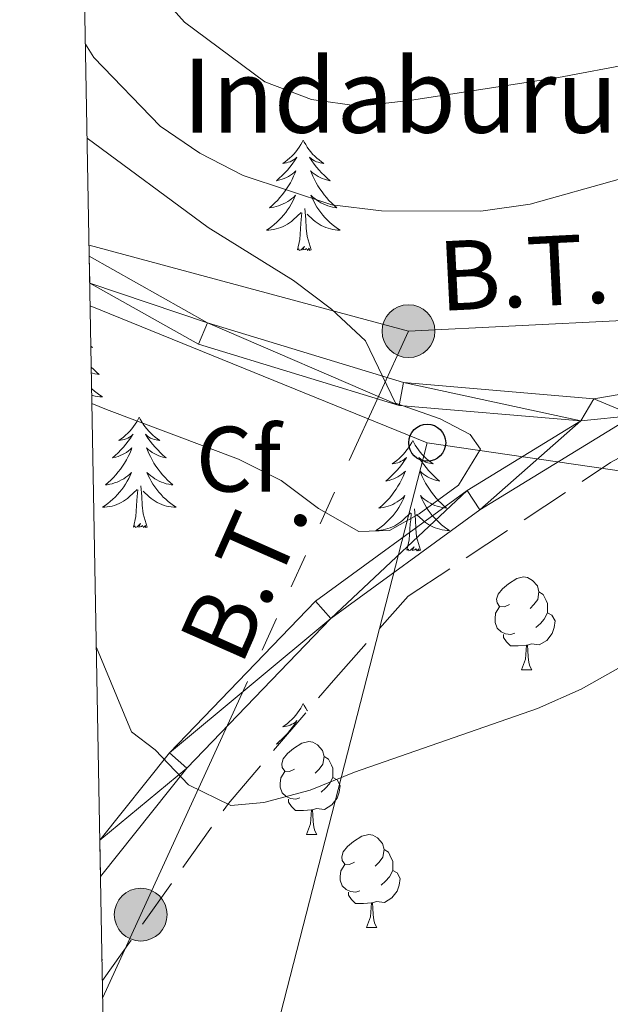
# Model space of a CAD drawing. Extents: x 622792 to 627301, y 780249 to 783300.
# Drawn here: x 623710 to 623774, y 781306 to 781412 of the extents above; entities that cross this region are included whole.
import ezdxf
from ezdxf.enums import TextEntityAlignment as Align

# ---------------------------------------------------------------- set-up
doc = ezdxf.new("R2010")
doc.units = 0
doc.header["$MEASUREMENT"] = 0
doc.linetypes.add('5elect', pattern=[127.5, 75, -7.5, 7.5, -7.5, 7.5, -7.5, 7.5, -7.5])
doc.linetypes.add('DGN Style 3', pattern=[7.49273, 5.35195, -2.14078])
for name, color, linetype in [('Nivel 21', 7, 'Continuous'), ('Nivel 32', 7, 'Continuous'), ('Nivel 33', 7, 'Continuous'), ('Nivel 35', 7, 'Continuous'), ('Nivel 36', 7, 'Continuous'), ('Nivel 37', 7, 'Continuous'), ('Nivel 44', 7, 'Continuous'), ('Nivel 5', 7, 'Continuous'), ('Nivel 54', 7, 'Continuous'), ('Nivel 61', 7, 'Continuous'), ('Nivel 63', 7, 'Continuous')]:
    doc.layers.add(name, color=color, linetype=linetype)
doc.styles.add('Style-arial', font='arial.shx', dxfattribs={"bigfont": 'arialbig.shx'})
doc.styles.add('Style-arialni', font='arialni.shx', dxfattribs={"bigfont": 'arialnibig.shx'})

# ---------------------------------------------------------------- blocks, each defined once
blk = doc.blocks.new('5PTT')
at = {"layer": 'Nivel 33', "color": 19, "linetype": 'Continuous', "lineweight": 30}
blk.add_circle((0, 0, -0.0003952840921215284), 1.995000008869728, dxfattribs=at)
blk = doc.blocks.new('5PELE')
at = {"layer": 'Nivel 32', "linetype": 'Continuous', "lineweight": 0}
h = blk.add_hatch(color=9, dxfattribs=at)
edge = h.paths.add_edge_path()
edge.add_arc((0, 0), 2.85, 0, 360)
at = {"layer": 'Nivel 32', "color": 8, "linetype": 'Continuous', "lineweight": 0}
blk.add_circle((0, 0, -0.0002669286022864981), 2.85, dxfattribs=at)

msp = doc.modelspace()

# ---------------------------------------------------------------- linework, layer by layer
at = {"layer": 'Nivel 21', "color": 19, "linetype": 'Continuous', "lineweight": 0, "extrusion": (-0.08988745168297867, -0.05815093489453853, 0.9942528424906973), "elevation": -101202.3939280534, "flags": 128}
msp.add_lwpolyline([(-317236.8862863457, 942736.469365332), (-317230.7279517218, 942750.8728546198), (-317231.6406259895, 942765.2856846915)], dxfattribs=at)
at = {"layer": 'Nivel 21', "color": 19, "linetype": 'Continuous', "lineweight": 0}
for points in [[(623717.7220000001, 781386.8530000001, 302.036), (623730.493, 781379.683, 303.055), (623751.6540000001, 781373.23, 304.597), (623772.196, 781371.4680000001, 306.14)], [(623717.774, 781383.956, 302.134), (623729.506, 781377.3700000001, 303.055), (623751.1769999999, 781370.7609999999, 304.597), (623770.7660000001, 781369.0800000001, 306.758)], [(623776.514, 781369.6640000001, 306.982), (623759.895, 781359.5050000001, 306.14), (623743.7960000001, 781347.757, 306.911), (623728.2690000001, 781331.6059999999, 309.996), (623718.9369999999, 781319.923, 311.257)], [(623770.7660000001, 781369.0800000001, 306.758), (623758.504, 781361.584, 306.14), (623742.145, 781349.648, 306.911), (623726.388, 781333.2550000001, 309.996), (623718.8659999999, 781323.8389999999, 310.994)]]:
    msp.add_polyline3d(points, dxfattribs=at)
at = {"layer": 'Nivel 32', "color": 6, "linetype": '5elect', "lineweight": 0, "ltscale": 0.5, "extrusion": (-0.095276956711041, 0.02561110468518761, 0.9951212854907119), "elevation": -39112.87735090073, "flags": 128}
msp.add_lwpolyline([(-916512.8313260421, 397574.5709357881), (-916512.8313260418, 397610.4520489955)], dxfattribs=at)
at = {"layer": 'Nivel 32', "color": 6, "linetype": '5elect', "lineweight": 0, "ltscale": 0.5, "extrusion": (-0.07818213502035741, -0.003911477343347172, 0.9969314189595246), "elevation": -51517.71019246237, "flags": 128}
msp.add_lwpolyline([(-749235.1527057062, 660009.2955596414), (-749235.152705706, 660032.4815822842)], dxfattribs=at)
at = {"layer": 'Nivel 32', "color": 6, "linetype": '5elect', "lineweight": 0, "ltscale": 0.5, "extrusion": (-0.9087185807474184, 0.4174009491843426, 0.002643600652027836), "elevation": -240666.1491641495, "flags": 128}
msp.add_lwpolyline([(-970332.4323021919, 948.6605037731406), (-970342.2661506049, 947.9645013410868), (-970411.5497412956, 942.0794807769519)], dxfattribs=at)
at = {"layer": 'Nivel 33', "color": 19, "linetype": 'Continuous', "lineweight": 0, "ltscale": 0.5, "extrusion": (-0.05315339815709281, 0.02156991837698087, 0.9983533717504859), "elevation": -15996.20881111964, "flags": 128}
msp.add_lwpolyline([(-958568.4583371682, 283675.3220058808), (-958568.4583371682, 283714.6503055643)], dxfattribs=at)
at = {"layer": 'Nivel 33', "color": 19, "linetype": 'Continuous', "lineweight": 0, "ltscale": 0.5, "extrusion": (0.7535993112115794, -0.1120307601180902, 0.6477169033835661), "elevation": 382721.1365966715, "flags": 128}
msp.add_lwpolyline([(864593.03049612, -324971.9896128298), (864520.2085602693, -324960.2896244975), (864454.818431044, -324951.1622160544)], dxfattribs=at)
at = {"layer": 'Nivel 33', "color": 19, "linetype": 'Continuous', "lineweight": 0, "ltscale": 0.5}
msp.add_polyline3d([(623754.2010000001, 781366.7350000001, 304.932), (623959.0689999999, 781336.8470000001, 337.645), (624160.7990000001, 781300.7990000001, 341.263), (624327.456, 781277.757, 344.51)], dxfattribs=at)
at = {"layer": 'Nivel 35', "color": 92, "linetype": 'DGN Style 3', "lineweight": 0}
msp.add_polyline3d([(623719.1410000001, 781308.6869999999, 315.041), (623732.747, 781327.8019999999, 313.535), (623744.0719999999, 781341.0730000001, 312.484), (623752.1610000001, 781350.172, 311.453), (623774.0009999999, 781364.581, 310.168), (623812.0179999999, 781385.435, 309.561), (623829.814, 781412.7350000001, 309.005), (623839.52, 781449.8929999999, 308.32), (623842.756, 781472.6429999999, 308.272), (623844.3740000001, 781490.8430000001, 309.72), (623845.2990000001, 781536.105, 314.265)], dxfattribs=at)
at = {"layer": 'Nivel 36', "color": 92, "linetype": 'Continuous', "lineweight": 0, "flags": 128}
for points in [[(623740.8189999999, 781399.3900000001), (623740.7080000001, 781399.1710000001), (623740.5530000001, 781398.896), (623740.385, 781398.6300000001), (623740.203, 781398.3729999999), (623740.0090000001, 781398.125), (623739.8019999999, 781397.8870000001), (623739.5830000001, 781397.6610000001), (623739.3530000001, 781397.4450000001), (623739.1130000001, 781397.2420000001), (623738.862, 781397.051), (623738.602, 781396.8729999999), (623738.801, 781396.896), (623739.004, 781396.9340000001), (623739.203, 781396.9890000001), (623739.398, 781397.058), (623739.587, 781397.1429999999), (623739.7679999999, 781397.2420000001), (623739.942, 781397.354), (623740.1470000001, 781397.5449999999), (623740.1059999999, 781397.48), (623739.8759999999, 781397.135), (623739.6329999999, 781396.7990000001), (623739.3770000001, 781396.473), (623739.1089999999, 781396.1570000001), (623738.8289999999, 781395.852), (623738.537, 781395.558), (623738.2339999999, 781395.2749999999), (623737.9210000001, 781395.004), (623738.0449999999, 781395.027), (623738.291, 781395.085), (623738.533, 781395.158), (623738.7690000001, 781395.246), (623739, 781395.3489999999), (623739.223, 781395.467), (623739.439, 781395.598), (623739.646, 781395.743), (623739.8430000001, 781395.8999999999), (623740.03, 781396.0700000001), (623739.942, 781395.848), (623739.7860000001, 781395.487), (623739.615, 781395.1329999999), (623739.4299999999, 781394.7860000001), (623739.23, 781394.446), (623739.0179999999, 781394.115), (623738.791, 781393.7930000001), (623738.5519999999, 781393.4809999999), (623738.301, 781393.1780000001), (623738.037, 781392.8859999999), (623737.7620000001, 781392.605), (623737.4750000001, 781392.335), (623737.1780000001, 781392.077), (623737.3740000001, 781392.102), (623737.6410000001, 781392.149), (623737.9040000001, 781392.212), (623738.163, 781392.291), (623738.4180000001, 781392.385), (623738.666, 781392.493), (623738.9070000001, 781392.6159999999), (623739.1410000001, 781392.754), (623739.3659999999, 781392.9040000001), (623739.5819999999, 781393.068), (623739.788, 781393.244), (623739.983, 781393.432), (623739.842, 781393.105), (623739.6869999999, 781392.784), (623739.5179999999, 781392.47), (623739.335, 781392.165), (623739.138, 781391.868), (623738.9280000001, 781391.5800000001), (623738.7050000001, 781391.3019999999), (623738.47, 781391.034), (623738.2239999999, 781390.7760000001), (623737.966, 781390.531), (623737.6969999999, 781390.297), (623737.4180000001, 781390.075), (623737.129, 781389.8659999999), (623736.8389999999, 781389.675), (623737.104, 781389.6840000001), (623737.3670000001, 781389.709), (623737.629, 781389.75), (623737.888, 781389.807), (623738.1429999999, 781389.879), (623738.3929999999, 781389.966), (623738.6370000001, 781390.0689999999), (623738.875, 781390.185), (623739.105, 781390.3160000001), (623739.327, 781390.4610000001), (623739.54, 781390.619), (623739.743, 781390.7890000001), (623740.591, 781391.588)], [(623740.8189999999, 781399.3900000001), (623740.9299999999, 781399.1710000001), (623741.085, 781398.896), (623741.253, 781398.6300000001), (623741.435, 781398.3729999999), (623741.629, 781398.125), (623741.8360000001, 781397.8870000001), (623742.0549999999, 781397.6610000001), (623742.2849999999, 781397.4450000001), (623742.5249999999, 781397.2420000001), (623742.7760000001, 781397.051), (623743.0360000001, 781396.8729999999), (623742.837, 781396.896), (623742.6340000001, 781396.9340000001), (623742.435, 781396.9890000001), (623742.24, 781397.058), (623742.051, 781397.1429999999), (623741.8700000001, 781397.2420000001), (623741.696, 781397.354), (623741.4909999999, 781397.5449999999), (623741.5320000001, 781397.48), (623741.7620000001, 781397.135), (623742.0050000001, 781396.7990000001), (623742.2609999999, 781396.473), (623742.5290000001, 781396.1570000001), (623742.8090000001, 781395.852), (623743.101, 781395.558), (623743.4040000001, 781395.2749999999), (623743.717, 781395.004), (623743.5930000001, 781395.027), (623743.3470000001, 781395.085), (623743.105, 781395.158), (623742.869, 781395.246), (623742.638, 781395.3489999999), (623742.415, 781395.467), (623742.199, 781395.598), (623741.9920000001, 781395.743), (623741.7949999999, 781395.8999999999), (623741.608, 781396.0700000001), (623741.696, 781395.848), (623741.852, 781395.487), (623742.023, 781395.1329999999), (623742.2080000001, 781394.7860000001), (623742.408, 781394.446), (623742.6200000001, 781394.115), (623742.8470000001, 781393.7930000001), (623743.0860000001, 781393.4809999999), (623743.337, 781393.1780000001), (623743.601, 781392.8859999999), (623743.8759999999, 781392.605), (623744.163, 781392.335), (623744.46, 781392.077), (623744.264, 781392.102), (623743.997, 781392.149), (623743.7339999999, 781392.212), (623743.4750000001, 781392.291), (623743.22, 781392.385), (623742.9720000001, 781392.493), (623742.7309999999, 781392.6159999999), (623742.497, 781392.754), (623742.2720000001, 781392.9040000001), (623742.0560000001, 781393.068), (623741.8500000001, 781393.244), (623741.655, 781393.432), (623741.7960000001, 781393.105), (623741.9510000001, 781392.784), (623742.1200000001, 781392.47), (623742.3030000001, 781392.165), (623742.5, 781391.868), (623742.71, 781391.5800000001), (623742.933, 781391.3019999999), (623743.1680000001, 781391.034), (623743.4140000001, 781390.7760000001), (623743.672, 781390.531), (623743.9410000001, 781390.297), (623744.22, 781390.075), (623744.5090000001, 781389.8659999999), (623744.7990000001, 781389.675), (623744.534, 781389.6840000001), (623744.271, 781389.709), (623744.0090000001, 781389.75), (623743.75, 781389.807), (623743.4950000001, 781389.879), (623743.2450000001, 781389.966), (623743.0009999999, 781390.0689999999), (623742.763, 781390.185), (623742.533, 781390.3160000001), (623742.311, 781390.4610000001), (623742.098, 781390.619), (623741.895, 781390.7890000001), (623741.237, 781391.409)], [(623740.2, 781387.5390000001), (623740.4450000001, 781388.6570000001), (623740.558, 781390.399), (623740.6059999999, 781390.8319999999), (623740.669, 781391.5549999999)], [(623741.6699999999, 781387.5390000001), (623741.2409999999, 781388.979), (623741.1499999999, 781389.8829999999), (623741.104, 781390.8319999999), (623741.0020000001, 781391.996)], [(623741.6699999999, 781387.5390000001), (623741.496, 781387.4709999999), (623741.477, 781387.71), (623741.287, 781387.4880000001), (623741.166, 781387.6910000001), (623741.0449999999, 781387.5830000001), (623740.7749999999, 781387.5290000001), (623740.9709999999, 781387.922), (623740.5860000001, 781387.5420000001), (623740.398, 781387.4880000001), (623740.3570000001, 781387.6499999999), (623740.2, 781387.5390000001)], [(623717.8970000001, 781377.158), (623718.0590000001, 781377.0179999999), (623717.935, 781377.041), (623717.899, 781377.0490000001)], [(623717.9380000001, 781374.905), (623717.943, 781374.8999999999), (623718.2180000001, 781374.619), (623718.5050000001, 781374.3489999999), (623718.8019999999, 781374.091), (623718.6059999999, 781374.1159999999), (623718.3389999999, 781374.163), (623718.0760000001, 781374.226), (623717.95, 781374.264)], [(623717.9809999999, 781372.577), (623718.014, 781372.5449999999), (623718.283, 781372.311), (623718.5619999999, 781372.0889999999), (623718.851, 781371.8800000001), (623719.1410000001, 781371.689), (623718.8759999999, 781371.6980000001), (623718.6130000001, 781371.723), (623718.351, 781371.764), (623718.092, 781371.821), (623717.994, 781371.8489999999)], [(623723.121, 781369.4850000001), (623723.01, 781369.2660000001), (623722.855, 781368.9909999999), (623722.6869999999, 781368.7250000001), (623722.5050000001, 781368.4680000001), (623722.311, 781368.22), (623722.104, 781367.9820000001), (623721.885, 781367.756), (623721.655, 781367.54), (623721.415, 781367.337), (623721.1640000001, 781367.146), (623720.9040000001, 781366.9680000001), (623721.1030000001, 781366.9909999999), (623721.3060000001, 781367.0290000001), (623721.5050000001, 781367.084), (623721.7, 781367.1529999999), (623721.889, 781367.2380000001), (623722.0700000001, 781367.337), (623722.244, 781367.449), (623722.449, 781367.6400000001), (623722.408, 781367.575), (623722.1780000001, 781367.23), (623721.935, 781366.8940000001), (623721.679, 781366.568), (623721.4110000001, 781366.2520000001), (623721.131, 781365.9469999999), (623720.8389999999, 781365.6529999999), (623720.5360000001, 781365.3700000001), (623720.223, 781365.0989999999), (623720.3470000001, 781365.122), (623720.5930000001, 781365.1799999999), (623720.835, 781365.253), (623721.071, 781365.341), (623721.3019999999, 781365.4439999999), (623721.5249999999, 781365.5619999999), (623721.7409999999, 781365.693), (623721.9480000001, 781365.838), (623722.145, 781365.9950000001), (623722.3319999999, 781366.165), (623722.244, 781365.943), (623722.088, 781365.5819999999), (623721.9169999999, 781365.2280000001), (623721.7320000001, 781364.881), (623721.5320000001, 781364.541), (623721.3200000001, 781364.21), (623721.0930000001, 781363.888), (623720.854, 781363.5760000001), (623720.6030000001, 781363.273), (623720.3389999999, 781362.9809999999), (623720.064, 781362.7), (623719.777, 781362.4299999999), (623719.48, 781362.172), (623719.676, 781362.1969999999), (623719.943, 781362.244), (623720.206, 781362.307), (623720.4650000001, 781362.3859999999), (623720.72, 781362.48), (623720.9680000001, 781362.588), (623721.209, 781362.7110000001), (623721.443, 781362.8489999999), (623721.6680000001, 781362.9990000001), (623721.8840000001, 781363.163), (623722.0900000001, 781363.3389999999), (623722.2849999999, 781363.527), (623722.1440000001, 781363.2), (623721.9890000001, 781362.879), (623721.8200000001, 781362.565), (623721.6370000001, 781362.26), (623721.44, 781361.963), (623721.23, 781361.675), (623721.007, 781361.3970000001), (623720.7720000001, 781361.129), (623720.5260000001, 781360.871), (623720.2679999999, 781360.6259999999), (623719.9990000001, 781360.392), (623719.72, 781360.1699999999), (623719.4310000001, 781359.9610000001), (623719.1410000001, 781359.77), (623719.406, 781359.7790000001), (623719.669, 781359.804), (623719.9310000001, 781359.845), (623720.19, 781359.902), (623720.4450000001, 781359.9739999999), (623720.6950000001, 781360.061), (623720.939, 781360.1640000001), (623721.1769999999, 781360.28), (623721.4070000001, 781360.4110000001), (623721.629, 781360.5560000001), (623721.842, 781360.7139999999), (623722.0449999999, 781360.8840000001), (623722.8929999999, 781361.683)], [(623723.121, 781369.4850000001), (623723.2320000001, 781369.2660000001), (623723.3870000001, 781368.9909999999), (623723.5549999999, 781368.7250000001), (623723.737, 781368.4680000001), (623723.9310000001, 781368.22), (623724.138, 781367.9820000001), (623724.3570000001, 781367.756), (623724.587, 781367.54), (623724.827, 781367.337), (623725.078, 781367.146), (623725.338, 781366.9680000001), (623725.139, 781366.9909999999), (623724.936, 781367.0290000001), (623724.737, 781367.084), (623724.5419999999, 781367.1529999999), (623724.3530000001, 781367.2380000001), (623724.172, 781367.337), (623723.9979999999, 781367.449), (623723.7930000001, 781367.6400000001), (623723.834, 781367.575), (623724.064, 781367.23), (623724.307, 781366.8940000001), (623724.5630000001, 781366.568), (623724.831, 781366.2520000001), (623725.111, 781365.9469999999), (623725.4029999999, 781365.6529999999), (623725.706, 781365.3700000001), (623726.0190000001, 781365.0989999999), (623725.895, 781365.122), (623725.649, 781365.1799999999), (623725.4070000001, 781365.253), (623725.1710000001, 781365.341), (623724.94, 781365.4439999999), (623724.717, 781365.5619999999), (623724.5009999999, 781365.693), (623724.294, 781365.838), (623724.0970000001, 781365.9950000001), (623723.9099999999, 781366.165), (623723.9979999999, 781365.943), (623724.1540000001, 781365.5819999999), (623724.325, 781365.2280000001), (623724.51, 781364.881), (623724.71, 781364.541), (623724.922, 781364.21), (623725.149, 781363.888), (623725.388, 781363.5760000001), (623725.639, 781363.273), (623725.9029999999, 781362.9809999999), (623726.1780000001, 781362.7), (623726.4650000001, 781362.4299999999), (623726.7620000001, 781362.172), (623726.5660000001, 781362.1969999999), (623726.2990000001, 781362.244), (623726.0360000001, 781362.307), (623725.777, 781362.3859999999), (623725.5220000001, 781362.48), (623725.274, 781362.588), (623725.033, 781362.7110000001), (623724.7990000001, 781362.8489999999), (623724.574, 781362.9990000001), (623724.358, 781363.163), (623724.152, 781363.3389999999), (623723.9569999999, 781363.527), (623724.098, 781363.2), (623724.253, 781362.879), (623724.422, 781362.565), (623724.605, 781362.26), (623724.8019999999, 781361.963), (623725.0120000001, 781361.675), (623725.2350000001, 781361.3970000001), (623725.47, 781361.129), (623725.716, 781360.871), (623725.9739999999, 781360.6259999999), (623726.243, 781360.392), (623726.5220000001, 781360.1699999999), (623726.811, 781359.9610000001), (623727.101, 781359.77), (623726.8360000001, 781359.7790000001), (623726.5730000001, 781359.804), (623726.311, 781359.845), (623726.0519999999, 781359.902), (623725.797, 781359.9739999999), (623725.547, 781360.061), (623725.3030000001, 781360.1640000001), (623725.065, 781360.28), (623724.835, 781360.4110000001), (623724.6130000001, 781360.5560000001), (623724.3999999999, 781360.7139999999), (623724.1969999999, 781360.8840000001), (623723.5390000001, 781361.504)], [(623752.6359999999, 781366.977), (623752.5249999999, 781366.7579999999), (623752.3700000001, 781366.483), (623752.202, 781366.217), (623752.02, 781365.96), (623751.8260000001, 781365.712), (623751.619, 781365.4739999999), (623751.3999999999, 781365.2479999999), (623751.1699999999, 781365.0320000001), (623750.9299999999, 781364.8289999999), (623750.679, 781364.638), (623750.419, 781364.46), (623750.618, 781364.483), (623750.821, 781364.521), (623751.02, 781364.5760000001), (623751.2150000001, 781364.645), (623751.4040000001, 781364.73), (623751.585, 781364.8289999999), (623751.7590000001, 781364.9410000001), (623751.9639999999, 781365.132), (623751.923, 781365.067), (623751.693, 781364.7220000001), (623751.45, 781364.3859999999), (623751.1939999999, 781364.06), (623750.926, 781363.744), (623750.646, 781363.439), (623750.354, 781363.145), (623750.051, 781362.862), (623749.7380000001, 781362.591), (623749.862, 781362.6140000001), (623750.108, 781362.672), (623750.3500000001, 781362.7450000001), (623750.5860000001, 781362.8330000001), (623750.817, 781362.936), (623751.04, 781363.054), (623751.256, 781363.185), (623751.463, 781363.3300000001), (623751.6599999999, 781363.487), (623751.8470000001, 781363.6570000001), (623751.7590000001, 781363.435), (623751.6030000001, 781363.074), (623751.432, 781362.72), (623751.247, 781362.3729999999), (623751.047, 781362.033), (623750.835, 781361.702), (623750.608, 781361.3800000001), (623750.369, 781361.068), (623750.118, 781360.7650000001), (623749.854, 781360.473), (623749.5789999999, 781360.192), (623749.2919999999, 781359.922), (623748.9950000001, 781359.6640000001), (623749.1910000001, 781359.689), (623749.4580000001, 781359.736), (623749.7209999999, 781359.7990000001), (623749.98, 781359.878), (623750.2350000001, 781359.9720000001), (623750.483, 781360.0800000001), (623750.7239999999, 781360.203), (623750.9580000001, 781360.341), (623751.183, 781360.4909999999), (623751.399, 781360.655), (623751.605, 781360.831), (623751.8, 781361.0190000001), (623751.659, 781360.692), (623751.504, 781360.371), (623751.335, 781360.057), (623751.152, 781359.7520000001), (623750.9550000001, 781359.4550000001), (623750.7450000001, 781359.1670000001), (623750.5220000001, 781358.889), (623750.287, 781358.621), (623750.041, 781358.3630000001), (623749.783, 781358.118), (623749.514, 781357.8840000001), (623749.2350000001, 781357.662), (623748.946, 781357.453), (623748.656, 781357.2620000001), (623748.9210000001, 781357.271), (623749.1840000001, 781357.2960000001), (623749.446, 781357.337), (623749.7050000001, 781357.3940000001), (623749.96, 781357.466), (623750.21, 781357.5530000001), (623750.4539999999, 781357.656), (623750.692, 781357.7720000001), (623750.922, 781357.9029999999), (623751.1440000001, 781358.048), (623751.3570000001, 781358.206), (623751.56, 781358.3759999999), (623752.408, 781359.175)], [(623752.6359999999, 781366.977), (623752.747, 781366.7579999999), (623752.902, 781366.483), (623753.0700000001, 781366.217), (623753.2520000001, 781365.96), (623753.446, 781365.712), (623753.6529999999, 781365.4739999999), (623753.872, 781365.2479999999), (623754.102, 781365.0320000001), (623754.342, 781364.8289999999), (623754.5930000001, 781364.638), (623754.8530000001, 781364.46), (623754.6540000001, 781364.483), (623754.4510000001, 781364.521), (623754.2520000001, 781364.5760000001), (623754.057, 781364.645), (623753.868, 781364.73), (623753.6869999999, 781364.8289999999), (623753.513, 781364.9410000001), (623753.308, 781365.132), (623753.3489999999, 781365.067), (623753.5789999999, 781364.7220000001), (623753.8219999999, 781364.3859999999), (623754.078, 781364.06), (623754.3459999999, 781363.744), (623754.6259999999, 781363.439), (623754.9180000001, 781363.145), (623755.2209999999, 781362.862), (623755.534, 781362.591), (623755.4099999999, 781362.6140000001), (623755.1640000001, 781362.672), (623754.922, 781362.7450000001), (623754.686, 781362.8330000001), (623754.4550000001, 781362.936), (623754.2320000001, 781363.054), (623754.0160000001, 781363.185), (623753.8090000001, 781363.3300000001), (623753.612, 781363.487), (623753.425, 781363.6570000001), (623753.513, 781363.435), (623753.669, 781363.074), (623753.8400000001, 781362.72), (623754.0249999999, 781362.3729999999), (623754.2250000001, 781362.033), (623754.4369999999, 781361.702), (623754.6640000001, 781361.3800000001), (623754.9029999999, 781361.068), (623755.1540000001, 781360.7650000001), (623755.4180000001, 781360.473), (623755.693, 781360.192), (623755.98, 781359.922), (623756.277, 781359.6640000001), (623756.081, 781359.689), (623755.814, 781359.736), (623755.551, 781359.7990000001), (623755.2919999999, 781359.878), (623755.037, 781359.9720000001), (623754.7890000001, 781360.0800000001), (623754.548, 781360.203), (623754.314, 781360.341), (623754.0889999999, 781360.4909999999), (623753.8729999999, 781360.655), (623753.6669999999, 781360.831), (623753.4720000001, 781361.0190000001), (623753.6130000001, 781360.692), (623753.7679999999, 781360.371), (623753.9369999999, 781360.057), (623754.1200000001, 781359.7520000001), (623754.317, 781359.4550000001), (623754.527, 781359.1670000001), (623754.75, 781358.889), (623754.9850000001, 781358.621), (623755.2309999999, 781358.3630000001), (623755.4890000001, 781358.118), (623755.7579999999, 781357.8840000001), (623756.037, 781357.662), (623756.3260000001, 781357.453), (623756.6159999999, 781357.2620000001), (623756.351, 781357.271), (623756.088, 781357.2960000001), (623755.8260000001, 781357.337), (623755.567, 781357.3940000001), (623755.3119999999, 781357.466), (623755.0619999999, 781357.5530000001), (623754.818, 781357.656), (623754.5800000001, 781357.7720000001), (623754.3500000001, 781357.9029999999), (623754.128, 781358.048), (623753.915, 781358.206), (623753.712, 781358.3759999999), (623753.054, 781358.996)], [(623723.9720000001, 781357.6340000001), (623723.5430000001, 781359.074), (623723.452, 781359.9780000001), (623723.406, 781360.9269999999), (623723.304, 781362.091)], [(623722.5020000001, 781357.6340000001), (623722.747, 781358.7520000001), (623722.8600000001, 781360.494), (623722.908, 781360.9269999999), (623722.9709999999, 781361.6499999999)], [(623752.017, 781355.1259999999), (623752.2620000001, 781356.244), (623752.375, 781357.986), (623752.423, 781358.419), (623752.486, 781359.142)], [(623753.487, 781355.1259999999), (623753.058, 781356.5660000001), (623752.967, 781357.47), (623752.9210000001, 781358.419), (623752.8189999999, 781359.5830000001)], [(623723.9720000001, 781357.6340000001), (623723.798, 781357.5660000001), (623723.7790000001, 781357.8049999999), (623723.5889999999, 781357.5830000001), (623723.4680000001, 781357.7860000001), (623723.3470000001, 781357.6780000001), (623723.077, 781357.6240000001), (623723.273, 781358.017), (623722.888, 781357.6370000001), (623722.7, 781357.5830000001), (623722.659, 781357.7450000001), (623722.5020000001, 781357.6340000001)], [(623753.487, 781355.1259999999), (623753.3130000001, 781355.058), (623753.294, 781355.297), (623753.104, 781355.075), (623752.983, 781355.2779999999), (623752.862, 781355.1699999999), (623752.592, 781355.1159999999), (623752.788, 781355.5090000001), (623752.4029999999, 781355.129), (623752.2150000001, 781355.075), (623752.1740000001, 781355.237), (623752.017, 781355.1259999999)], [(623763.067, 781349.2760000001), (623762.537, 781349.0109999999), (623762.007, 781349.0660000001), (623761.7420000001, 781349.436), (623761.6869999999, 781349.861), (623761.8470000001, 781350.381), (623762.327, 781350.976), (623762.962, 781351.506), (623763.862, 781352.091), (623764.6070000001, 781352.2509999999), (623765.0320000001, 781352.196), (623765.5619999999, 781351.881), (623766.092, 781351.2960000001), (623766.2520000001, 781350.656), (623766.142, 781349.8060000001), (623765.717, 781349.2760000001), (623765.297, 781348.851)], [(623766.2520000001, 781350.656), (623766.727, 781350.341), (623767.0419999999, 781349.7010000001), (623767.202, 781349.381), (623767.202, 781348.801), (623767.202, 781348.3759999999), (623766.8319999999, 781347.686), (623766.412, 781347.206), (623765.932, 781346.7860000001)], [(623763.652, 781346.196), (623763.227, 781346.0360000001), (623762.642, 781346.0959999999), (623762.1669999999, 781346.3060000001), (623761.7420000001, 781346.7309999999), (623761.527, 781347.3160000001), (623761.527, 781347.736), (623761.5819999999, 781348.321), (623762.007, 781349.0109999999)], [(623767.202, 781348.3759999999), (623767.6570000001, 781348.1259999999), (623768.0020000001, 781347.5109999999), (623767.892, 781346.7860000001), (623767.682, 781346.146), (623767.0970000001, 781345.406), (623766.3019999999, 781344.926), (623765.452, 781345.031), (623765.0220000001, 781344.9010000001)], [(623764.912, 781344.9010000001), (623764.0220000001, 781344.8160000001), (623763.1769999999, 781344.8160000001), (623762.7520000001, 781345.246), (623762.432, 781345.7209999999), (623762.432, 781346.0360000001)], [(623764.3670000001, 781342.216), (623764.8019999999, 781343.3759999999), (623764.912, 781344.9010000001), (623765.0220000001, 781344.9010000001), (623765.057, 781344.3160000001), (623765.092, 781343.631), (623765.162, 781343.0160000001), (623765.277, 781342.6159999999), (623765.4920000001, 781342.216)], [(623764.3670000001, 781342.216), (623765.4920000001, 781342.216)], [(623740.8189999999, 781338.592), (623740.7080000001, 781338.3729999999), (623740.5530000001, 781338.098), (623740.385, 781337.8319999999), (623740.203, 781337.575), (623740.0090000001, 781337.327), (623739.8019999999, 781337.0889999999), (623739.5830000001, 781336.8630000001), (623739.3530000001, 781336.6470000001), (623739.1130000001, 781336.4439999999), (623738.862, 781336.253), (623738.602, 781336.075), (623738.801, 781336.098), (623739.004, 781336.1359999999), (623739.203, 781336.1910000001), (623739.398, 781336.26), (623739.587, 781336.345), (623739.7679999999, 781336.4439999999), (623739.942, 781336.5560000001), (623740.1470000001, 781336.747), (623740.1059999999, 781336.682), (623739.8759999999, 781336.337), (623739.6329999999, 781336.0009999999), (623739.3770000001, 781335.675), (623739.1089999999, 781335.3589999999), (623738.8289999999, 781335.054), (623738.537, 781334.76), (623738.2339999999, 781334.477), (623737.9210000001, 781334.206), (623738.0449999999, 781334.229), (623738.2790000001, 781334.284)], [(623740.8189999999, 781338.592), (623740.9299999999, 781338.3729999999), (623741.085, 781338.098), (623741.253, 781337.8319999999), (623741.277, 781337.798)], [(623739.879, 781331.507), (623739.3489999999, 781331.2420000001), (623738.8189999999, 781331.297), (623738.554, 781331.6670000001), (623738.4990000001, 781332.092), (623738.659, 781332.612), (623739.139, 781333.2069999999), (623739.774, 781333.737), (623740.6740000001, 781334.3219999999), (623741.419, 781334.4820000001), (623741.844, 781334.4269999999), (623742.3740000001, 781334.112), (623742.9040000001, 781333.527), (623743.064, 781332.8870000001), (623742.9539999999, 781332.037), (623742.5290000001, 781331.507), (623742.1089999999, 781331.0819999999)], [(623743.064, 781332.8870000001), (623743.5390000001, 781332.5719999999), (623743.854, 781331.932), (623744.014, 781331.612), (623744.014, 781331.0320000001), (623744.014, 781330.6070000001), (623743.6440000001, 781329.9170000001), (623743.2239999999, 781329.4369999999), (623742.744, 781329.017)], [(623740.4639999999, 781328.4269999999), (623740.0390000001, 781328.267), (623739.4539999999, 781328.327), (623738.979, 781328.537), (623738.554, 781328.962), (623738.3389999999, 781329.547), (623738.3389999999, 781329.967), (623738.3940000001, 781330.5519999999), (623738.8189999999, 781331.2420000001)], [(623744.014, 781330.6070000001), (623744.469, 781330.3570000001), (623744.814, 781329.7420000001), (623744.7039999999, 781329.017), (623744.494, 781328.3770000001), (623743.909, 781327.6370000001), (623743.1140000001, 781327.1570000001), (623742.264, 781327.2620000001), (623741.834, 781327.132)], [(623741.7239999999, 781327.132), (623740.834, 781327.047), (623739.9890000001, 781327.047), (623739.564, 781327.477), (623739.244, 781327.952), (623739.244, 781328.267)], [(623741.179, 781324.4469999999), (623741.6140000001, 781325.6070000001), (623741.7239999999, 781327.132), (623741.834, 781327.132), (623741.869, 781326.547), (623741.9040000001, 781325.862), (623741.9739999999, 781325.247), (623742.0889999999, 781324.8470000001), (623742.304, 781324.4469999999)], [(623741.179, 781324.4469999999), (623742.304, 781324.4469999999)], [(623746.354, 781321.4720000001), (623745.824, 781321.2069999999), (623745.294, 781321.2620000001), (623745.0290000001, 781321.632), (623744.9739999999, 781322.057), (623745.1340000001, 781322.577), (623745.6140000001, 781323.172), (623746.2490000001, 781323.702), (623747.149, 781324.287), (623747.8940000001, 781324.4469999999), (623748.3189999999, 781324.392), (623748.8489999999, 781324.077), (623749.379, 781323.4920000001), (623749.5390000001, 781322.852), (623749.429, 781322.0020000001), (623749.004, 781321.4720000001), (623748.584, 781321.047)], [(623749.5390000001, 781322.852), (623750.014, 781322.537), (623750.3289999999, 781321.8970000001), (623750.4890000001, 781321.577), (623750.4890000001, 781320.997), (623750.4890000001, 781320.5719999999), (623750.119, 781319.882), (623749.699, 781319.402), (623749.219, 781318.9820000001)], [(623746.939, 781318.392), (623746.514, 781318.2320000001), (623745.929, 781318.2920000001), (623745.4539999999, 781318.5020000001), (623745.0290000001, 781318.9269999999), (623744.814, 781319.5120000001), (623744.814, 781319.932), (623744.869, 781320.517), (623745.294, 781321.2069999999)], [(623750.4890000001, 781320.5719999999), (623750.9439999999, 781320.3219999999), (623751.2890000001, 781319.7069999999), (623751.179, 781318.9820000001), (623750.969, 781318.342), (623750.3840000001, 781317.602), (623749.5889999999, 781317.122), (623748.7390000001, 781317.227), (623748.3090000001, 781317.0970000001)], [(623748.199, 781317.0970000001), (623747.3090000001, 781317.0120000001), (623746.4639999999, 781317.0120000001), (623746.0390000001, 781317.442), (623745.719, 781317.9170000001), (623745.719, 781318.2320000001)], [(623747.6540000001, 781314.412), (623748.0889999999, 781315.5719999999), (623748.199, 781317.0970000001), (623748.3090000001, 781317.0970000001), (623748.344, 781316.5120000001), (623748.379, 781315.827), (623748.449, 781315.212), (623748.564, 781314.8119999999), (623748.7790000001, 781314.412)], [(623747.6540000001, 781314.412), (623748.7790000001, 781314.412)], [(623719.101, 781310.9180000001), (623719.1410000001, 781310.8910000001), (623719.101, 781310.892)]]:
    msp.add_lwpolyline(points, dxfattribs=at)
at = {"layer": 'Nivel 5', "color": 25, "linetype": 'Continuous', "lineweight": 0, "flags": 128}
for points, elevation in [([(623812.0449999999, 781415.7820000001), (623795.5730000001, 781411.574), (623784.419, 781409.1670000001), (623768.3570000001, 781406.1470000001), (623752.2990000001, 781403.6570000001), (623746.861, 781403.0490000001), (623741.7, 781403.763), (623736.6840000001, 781405.6680000001), (623728.004, 781412.1140000001), (623724.335, 781416.2579999999)], 315), ([(623775.0730000001, 781395.216), (623765.3060000001, 781392.4639999999), (623759.9990000001, 781391.7220000001), (623749.267, 781391.763), (623743.9070000001, 781392.412), (623734.3319999999, 781395.5549999999), (623729.652, 781397.987), (623725.375, 781400.878), (623718.2280000001, 781408.3030000001), (623717.3060000001, 781409.75)], 310), ([(623718.01, 781370.976), (623719.574, 781370.3330000001), (623733.831, 781364.9569999999), (623738.4450000001, 781362.658), (623742.4569999999, 781359.6370000001), (623746.804, 781357.1429999999), (623750.118, 781357.2420000001), (623753.3160000001, 781359.065), (623757.5860000001, 781362.1370000001), (623759.9439999999, 781366.0220000001), (623758.834, 781367.6229999999), (623755.604, 781369.311), (623750.7849999999, 781371.0160000001), (623747.5390000001, 781377.7390000001), (623743.8630000001, 781381.155), (623739.787, 781384.243), (623730.5689999999, 781389.966), (623717.49, 781399.604)], 305), ([(623718.4890000001, 781344.619), (623722.273, 781335.52), (623724.837, 781333.5730000001), (623728.4439999999, 781329.827), (623732.993, 781327.5959999999), (623736.5730000001, 781327.8910000001), (623741.5549999999, 781329.233), (623746.345, 781331.173), (623766.0900000001, 781338.065), (623770.814, 781340.138), (623793.5320000001, 781352.8970000001)], 310)]:
    msp.add_lwpolyline(points, dxfattribs=dict(at, elevation=elevation))
at = {"layer": 'Nivel 61', "color": 19, "linetype": 'Continuous', "lineweight": 0}
msp.add_3dface([(623730.94, 780659.06), (623688.9199999999, 782972.6400000001), (627074.8600000001, 783034.97), (627118.01, 780721.3900000001)], dxfattribs=at)
at = {"layer": 'Nivel 63', "color": 7, "linetype": 'Continuous', "lineweight": 0}
msp.add_3dface([(622847.0760000001, 780248.9680000001, -0.25), (627301.318, 780330.9369999999, -0.25), (627246.672, 783300.4450000001, -0.25), (622792.4299999999, 783218.476, -0.25)], dxfattribs=at)

# ---------------------------------------------------------------- block references
at = {"layer": 'Nivel 32', "color": 8, "linetype": 'Continuous', "lineweight": 0}
for p in [(623752.182, 781378.7690000001, 305.851), (623723.277, 781315.8030000001, 311.736)]:
    msp.add_blockref('5PELE', p, dxfattribs=at)
at = {"layer": 'Nivel 33', "color": 19, "linetype": 'Continuous', "lineweight": 30}
msp.add_blockref('5PTT', (623754.2010000001, 781366.7350000001, 304.932), dxfattribs=at)

# ---------------------------------------------------------------- texts
at = {"layer": 'Nivel 37', "color": 92, "linetype": 'Continuous', "lineweight": 0, "style": 'Style-arial'}
msp.add_text('Cf', height=7.000002, dxfattribs=at).set_placement((623733.8317929178, 781364.957001, 305), align=Align.MIDDLE_CENTER)
at = {"layer": 'Nivel 44', "color": 19, "linetype": 'Continuous', "lineweight": 0, "style": 'Style-arial'}
msp.add_text('Indaburua', height=7.999998000000001, dxfattribs=at).set_placement((623727.7849999999, 781400.1810000001, 315.398))
at = {"layer": 'Nivel 44', "color": 19, "linetype": 'Continuous', "lineweight": 0, "style": 'Style-arialni'}
for rotation, p in [(2.864138199976163, (623764.8386225987, 781381.4043977372, 306.854)), (66.09150277840641, (623737.8647682127, 781350.9418240399, 307.083))]:
    msp.add_text('B.T.', height=7.5, rotation=rotation, dxfattribs=at).set_placement(p, align=Align.CENTER)

# ---------------------------------------------------------------- meshes
at = {"layer": 'Nivel 54', "color": 33, "linetype": 'Continuous', "lineweight": 0}
mesh = msp.add_polyface(dxfattribs=at)
corners = [(624292.494, 781243.6179999998, 344.6629999999608), (624287.7250000003, 781247.6359999999, 344.6650000000055), (624272.1000000001, 781252.746, 343.8660000000025), (624251.7160000002, 781257.3630000004, 343.8660000000022), (624229.3829999999, 781261.3649999998, 343.0679999999756), (624213.7810000002, 781266.0279999999, 341.4710000000196), (624200.3660000002, 781275.132, 340.6730000000231), (624187.1980000001, 781286.7390000001, 340.6730000000075), (624174.869, 781296.0349999999, 340.6730000000021), (624159.297, 781309.9010000003, 340.6730000000084), (624144.5260000003, 781323.52, 339.8740000000201), (624131.0140000002, 781338.7380000001, 339.0760000000109), (624117.726, 781354.7580000001, 338.2770000000158), (624107.9710000001, 781368.443, 338.2769999999961), (624101.517, 781383.095, 338.276999999985), (624092.3, 781399.672, 338.2769999999898), (624081.2609999999, 781415.155, 337.4789999999944), (624066.7760000001, 781430.807, 336.6809999999974), (624052.9129999997, 781441.5120000001, 335.8819999999695), (624032.1810000001, 781451.73, 333.4869999999779), (624015.8660000002, 781454.94, 332.6880000000252), (623993.9569999999, 781456.098, 331.0919999999973), (623966.3960000002, 781454.9700000002, 329.4950000000381), (623946.8980000003, 781452.506, 327.0990000000034), (623929.9539999999, 781445.9070000001, 323.9059999999799), (623880.7930000003, 781427.611, 318.3169999999989), (623858.203, 781418.754, 315.9219999999734), (623835.7609999999, 781405.973, 311.9299999999735), (623834.1420000002, 781405.087, 312.5670000000013), (623831.118, 781403.433, 312.5669999999989), (623816.9150000003, 781395.6650000003, 311.1310000000322), (623799.101, 781382.6260000002, 309.2249999999949), (623787.565, 781374.0760000001, 307.6820000000106), (623772.196, 781371.4680000001, 306.1399999999774), (623770.7660000001, 781369.0800000001, 306.7579999999741), (623776.514, 781369.6640000003, 306.981999999985), (623788.574, 781371.7110000001, 307.681999999989), (623800.5900000001, 781380.6170000001, 309.2249999999837), (623818.254, 781393.548, 311.1309999999906), (623836.98, 781403.7900000003, 311.9299999999843), (623859.2840000002, 781416.4930000002, 315.9219999999998), (623881.686, 781425.2760000001, 318.3169999999553), (623930.8430000003, 781443.5700000003, 323.9060000000165), (623947.517, 781450.0650000002, 327.099000000002), (623966.605, 781452.477, 329.4949999999892), (623993.942, 781453.5950000002, 331.0920000000176), (624015.557, 781452.453, 332.6879999999848), (624031.3740000003, 781449.3410000002, 333.4869999999898), (624051.5840000003, 781439.381, 335.8820000000088), (624065.0830000003, 781428.956, 336.6810000000071), (624079.318, 781413.574, 337.4789999999971), (624090.183, 781398.335, 338.2769999999974), (624099.2760000003, 781381.9820000001, 338.2770000000256), (624105.7860000003, 781367.2000000002, 338.2770000000144), (624115.743, 781353.233, 338.27699999998), (624129.1170000001, 781337.1089999999, 339.0759999999898), (624142.7390000001, 781321.767, 339.8740000000018), (624157.6180000002, 781308.048, 340.6730000000186), (624173.2820000004, 781294.1000000001, 340.67300000001), (624185.6170000001, 781284.8, 340.67299999998), (624198.831, 781273.1529999999, 340.6729999999857), (624212.696, 781263.743, 341.4709999999804), (624228.8020000001, 781258.9299999999, 343.0679999999918), (624251.2190000003, 781254.912, 343.8660000000208), (624271.433, 781250.3330000001, 343.8659999999955), (624286.486, 781245.4110000001, 344.6649999999635), (624293.077, 781239.858, 344.6649999999737), (624294.4280000001, 781241.9890000001, 344.6629999999899)]
mesh.append_faces([[corners[k] for k in face] for face in [(0, 66, 67), (35, 33, 34)]], dxfattribs={"vtx0": -1, "color": 33})
mesh.append_faces([[corners[k] for k in face] for face in [(66, 0, 65), (65, 2, 64), (64, 3, 63), (63, 4, 62), (62, 5, 61), (61, 5, 60), (60, 6, 59), (59, 8, 58), (58, 8, 57), (57, 10, 56), (56, 10, 55), (55, 12, 54), (54, 13, 53), (53, 13, 52), (50, 16, 49), (49, 17, 48), (48, 18, 47), (47, 20, 46), (46, 21, 45), (45, 22, 44), (44, 22, 43), (43, 24, 42), (42, 24, 41), (41, 25, 40), (40, 27, 39), (39, 29, 38), (38, 31, 37), (37, 32, 36), (36, 32, 35), (15, 51, 14), (14, 52, 13)]], dxfattribs={"vtx0": -1, "vtx1": -1, "color": 33})
mesh.append_faces([[corners[k] for k in face] for face in [(65, 0, 1), (65, 1, 2), (64, 2, 3), (63, 3, 4), (62, 4, 5), (60, 5, 6), (59, 6, 7), (59, 7, 8), (57, 8, 9), (57, 9, 10), (55, 10, 11), (55, 11, 12), (54, 12, 13), (16, 50, 51), (49, 16, 17), (48, 17, 18), (47, 18, 19), (47, 19, 20), (46, 20, 21), (45, 21, 22), (43, 22, 23), (43, 23, 24), (41, 24, 25), (40, 25, 26), (40, 26, 27), (39, 27, 28), (39, 28, 29), (38, 29, 30), (38, 30, 31), (37, 31, 32), (35, 32, 33), (51, 15, 16), (14, 51, 52)]], dxfattribs={"vtx0": -1, "vtx2": -1, "color": 33})
mesh = msp.add_polyface(dxfattribs=at)
corners = [(623772.196, 781371.4680000001, 306.1400000000057), (623751.6539999999, 781373.23, 304.5969999999858), (623730.493, 781379.6829999997, 303.0549999999978), (623717.7220000001, 781386.8529999999, 302.0359999999904), (623717.774, 781383.956, 302.1340000000004), (623729.5059999998, 781377.3699999999, 303.0549999999865), (623751.1769999997, 781370.7609999997, 304.5969999999967), (623770.7659999998, 781369.0799999998, 306.7579999999961)]
mesh.append_faces([[corners[k] for k in face] for face in [(1, 7, 0), (4, 2, 3)]], dxfattribs={"vtx0": -1, "color": 33})
mesh.append_faces([[corners[k] for k in face] for face in [(7, 1, 6), (6, 2, 5), (5, 2, 4)]], dxfattribs={"vtx0": -1, "vtx1": -1, "color": 33})
mesh.append_faces([[corners[k] for k in face] for face in [(6, 1, 2)]], dxfattribs={"vtx0": -1, "vtx2": -1, "color": 33})
mesh = msp.add_polyface(dxfattribs=at)
corners = [(623718.9369999999, 781319.9229999997, 311.2570000000396), (623728.2689999999, 781331.6059999999, 309.9960000000149), (623743.7960000001, 781347.7569999998, 306.9110000001172), (623759.895, 781359.5049999999, 306.1400000001034), (623776.5139999997, 781369.6639999999, 306.9820000000076), (623770.7660000003, 781369.0799999998, 306.7580000000405), (623758.504, 781361.584, 306.1400000000046), (623742.145, 781349.6479999998, 306.911000000108), (623726.3879999998, 781333.2550000001, 309.9960000000473), (623718.8659999999, 781323.8389999999, 310.9939999999609)]
mesh.append_faces([[corners[k] for k in face] for face in [(1, 9, 0), (5, 3, 4)]], dxfattribs={"vtx0": -1, "color": 33})
mesh.append_faces([[corners[k] for k in face] for face in [(9, 1, 8), (8, 2, 7), (7, 2, 6), (3, 6, 2)]], dxfattribs={"vtx0": -1, "vtx1": -1, "color": 33})
mesh.append_faces([[corners[k] for k in face] for face in [(8, 1, 2), (3, 5, 6)]], dxfattribs={"vtx0": -1, "vtx2": -1, "color": 33})

doc.saveas('drawing.dxf')
